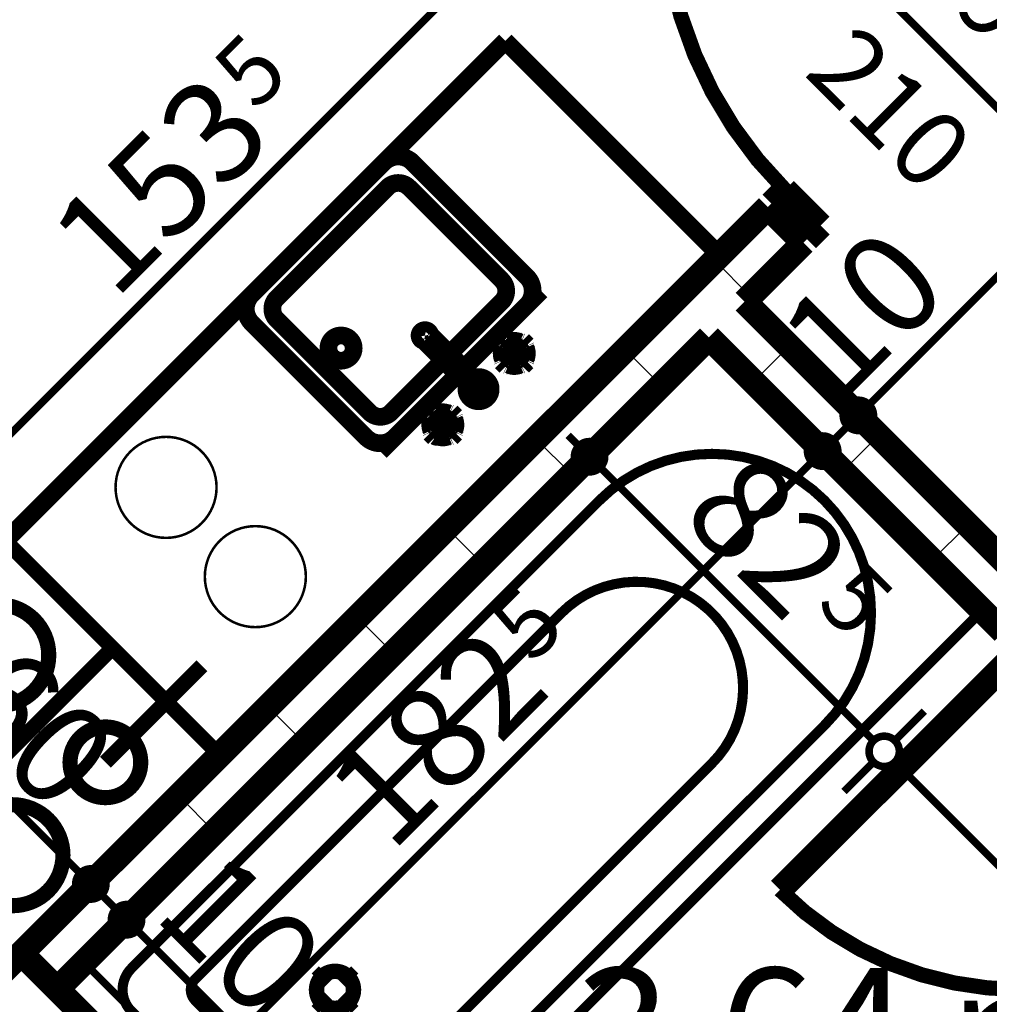
# Model space of a CAD drawing. Extents: x 77007 to 96231, y 86393 to 98034.
# Drawn here: x 80810 to 81002, y 90767 to 90962 of the extents above; entities that cross this region are included whole.
import ezdxf
from ezdxf.enums import TextEntityAlignment as Align

# ---------------------------------------------------------------- set-up
doc = ezdxf.new("R2010")
doc.units = 0
doc.header["$MEASUREMENT"] = 0
doc.linetypes.add('broken', pattern=[24.6944, 14.1111, -10.5833])
doc.linetypes.add('DOT___DASHED', pattern=[10.054166436195374, 5.291666507720947, -2.645833253860473, 0, -2.116666674613953])
for name, color, linetype in [('0help', 7, 'Continuous'), ('bani', 7, 'Continuous'), ('Fills', 7, 'Continuous'), ('koloni', 7, 'Continuous'), ('komini', 7, 'Continuous'), ('KOTI-ext', 7, 'Continuous'), ('wall-ext', 7, 'Continuous')]:
    doc.layers.add(name, color=color, linetype=linetype)
doc.styles.add('GENERATED_STYLE_1', font='TIMES.TTF')
doc.dimstyles.new('Dimstyle_8AA74', dxfattribs={"dimtxt": 20, "dimasz": 11.4, "dimexe": 0.18, "dimexo": 0, "dimgap": 0.09, "dimtad": 1, "dimdec": 0, "dimzin": 0, "dimdsep": 46, "dimtxsty": 'GENERATED_STYLE_1', "dimblk": 'ARROWHEAD_1', "dimblk1": 'ARROWHEAD_1', "dimblk2": 'ARROWHEAD_1', "dimcen": 0.09, "dimclrd": 11, "dimclre": 11, "dimclrt": 11, "dimazin": 0, "dimtfac": 1, "dimtdec": 4, "dimtmove": 0, "dimatfit": 0, "dimfxl": 0, "dimtolj": 1, "dimtzin": 0, "dimarcsym": 0})
pattern_1 = [(45, (0, 0), (-17.67766952966369, 17.67766952966369), []), (135, (0, 0), (17.67766952966369, 17.67766952966369), [])]

# ---------------------------------------------------------------- blocks, each defined once
blk = doc.blocks.new('HATCH_564', base_point=(80817.6994516633, 90770.16308376279))
at = {"layer": 'Fills', "color": 133, "style": 'GENERATED_STYLE_1', "oblique": -2.504478167265416e-06}
blk.add_text('3,64 m', height=25, dxfattribs=at).set_placement((81025.76637968581, 90749.33440019337), align=Align.RIGHT)
blk.add_text('2', height=16.6675, dxfattribs=at).set_placement((81027.17951584652, 90757.66690019336))
blk = doc.blocks.new('SLAB_107', base_point=(80786.23319990053, 90795.26537449485))
at = {"layer": 'komini', "color": 3, "linetype": 'Continuous', "const_width": 3.00000011920929}
blk.add_lwpolyline([(80786.23319990053, 90795.26537449485), (80828.65960677175, 90837.69178136611), (80849.87281020737, 90816.47857793051), (80807.44640333614, 90774.05217105927)], close=True, dxfattribs=at)
for points in [[(80827.25182126075, 90822.07079241953, 0.9999999999999999), (80827.25182126075, 90808.07079241953, 0.9999999999999999)], [(80808.8541888471, 90806.6731600059, 0.9999999999999999), (80808.8541888471, 90786.67316000591, 0.9999999999999999)]]:
    blk.add_lwpolyline(points, format="xyb", close=True, dxfattribs=at)
blk = doc.blocks.new('SLAB_108', base_point=(80828.65960677176, 90837.69178136617))
at = {"layer": 'komini', "color": 3, "linetype": 'Continuous', "const_width": 3.00000011920929}
blk.add_lwpolyline([(80828.65960677176, 90837.69178136617), (80786.23319990054, 90795.2653744949), (80765.01999646494, 90816.4785779305), (80807.44640333613, 90858.90498480176)], close=True, dxfattribs=at)
for points in [[(80806.0386178252, 90826.28399585513, 0.9999999999999999), (80806.0386178252, 90846.28399585512, 0.9999999999999999)], [(80787.64098541153, 90810.88636344149, 0.9999999999999999), (80787.64098541153, 90824.8863634415, 0.9999999999999999)]]:
    blk.add_lwpolyline(points, format="xyb", close=True, dxfattribs=at)
blk = doc.blocks.new('D1_Metal_513')
at = {"color": 0, "linetype": 'Continuous', "const_width": 3.00000011920929}
blk.add_lwpolyline([(41.20000000000001, 82.4, 0.414213562373095), (-41.2, 1.009075635549639e-14)], format="xyb", dxfattribs=at)
at = {"color": 0, "linetype": 'Continuous', "const_width": 5}
for points in [[(41.2, 0), (41.2, 82.4)], [(-41.2, 0), (-45, 0)], [(-45, 0), (-45, -10)], [(-41.2, -10), (-41.2, 0)], [(45, 0), (41.2, 0)], [(41.2, 0), (41.2, -10)], [(45, -10), (45, 0)], [(-45, -10), (-41.2, -10)], [(41.2, -10), (45, -10)]]:
    blk.add_lwpolyline(points, dxfattribs=at)
blk = doc.blocks.new('Window-Door_Marker_-_70_19004')
at = {"color": 11, "linetype": 'Continuous', "const_width": 1.5}
blk.add_lwpolyline([(-20, 40, 1), (20, 40, 1)], format="xyb", close=True, dxfattribs=at)
blk.add_lwpolyline([(0, 20), (0, -30)], dxfattribs=at)
at = {"color": 11, "style": 'GENERATED_STYLE_1'}
for tag, p, rotation in [('AC_WIDO_A_SIZE', (-7.500000000000004, -12.5), 90), ('AC_WIDO_B_SIZE', (22.5, -23.75), 90), ('AC_MarkerText_1', (5.625, 47.5), 180)]:
    blk.add_attdef(tag, p, '', height=15, rotation=rotation, dxfattribs=at)
blk = doc.blocks.new('WALL_1250', base_point=(81077.56119374935, 91044.16696147258))
at = {"layer": 'wall-ext'}
h = blk.add_hatch(dxfattribs=at)
h.set_pattern_fill('CONCRETE BLOCK', scale=25, angle=45, style=0, pattern_type=0)
h.set_pattern_definition(pattern_1)
h.paths.add_polyline_path([(80965.48476893124, 90917.94840103075), (80958.41370111938, 90925.01946884261), (80810.62838385142, 90777.23415157467), (80817.6994516633, 90770.1630837628)], flags=0)
at = {"layer": 'wall-ext', "color": 7, "linetype": 'Continuous', "const_width": 5}
for points in [[(80958.41370111938, 90925.01946884261), (80807.44640333603, 90774.05217105927)], [(80958.41370111938, 90925.01946884261), (80965.48476893124, 90917.94840103075)], [(80953.81963477479, 90906.28326687429), (80965.48476893124, 90917.94840103075)], [(80817.6994516633, 90770.1630837628), (80946.74856696292, 90899.21219906243)]]:
    blk.add_lwpolyline(points, dxfattribs=at)
at = {"layer": 'wall-ext', "color": 133, "rotation": 45}
blk.add_blockref('D1_Metal_513', (80990.94061305396, 90957.54638077719), dxfattribs=at)
at = {"layer": 'wall-ext', "color": 133, "rotation": 225}
blk.add_blockref('Window-Door_Marker_-_70_19004', (80998.01168086582, 90950.47531296533), dxfattribs=at).add_auto_attribs({'AC_MarkerText_1': '2', 'AC_WIDO_A_SIZE': '90', 'AC_WIDO_B_SIZE': '210'})
blk = doc.blocks.new('D1_Metal_620')
at = {"color": 0, "linetype": 'Continuous', "const_width": 3.00000011920929}
blk.add_lwpolyline([(33.70000000000001, 67.4, 0.414213562373095), (-33.7, 8.253846824762823e-15)], format="xyb", dxfattribs=at)
at = {"color": 0, "linetype": 'Continuous', "const_width": 5}
for points in [[(33.7, 0), (33.7, 67.4)], [(-33.7, 0), (-37.5, 0)], [(-37.5, 0), (-37.5, -10)], [(-33.7, -10), (-33.7, 0)], [(37.5, 0), (33.7, 0)], [(33.7, 0), (33.7, -10)], [(37.5, -10), (37.5, 0)], [(-37.5, -10), (-33.7, -10)], [(33.7, -10), (37.5, -10)]]:
    blk.add_lwpolyline(points, dxfattribs=at)
blk = doc.blocks.new('Window-Door_Marker_-_70_19164')
at = {"color": 11, "linetype": 'Continuous', "const_width": 1.5}
blk.add_lwpolyline([(-3.673819061467132e-15, -30), (2.449212707644755e-15, 20)], dxfattribs=at)
blk.add_lwpolyline([(-20.00000000000001, -50, 1), (20, -50, 1)], format="xyb", close=True, dxfattribs=at)
at = {"color": 11, "style": 'GENERATED_STYLE_1'}
for tag, p, rotation in [('AC_WIDO_B_SIZE', (-22.49999999999999, 13.75), -90.00000000000001), ('AC_WIDO_A_SIZE', (7.500000000000001, 2.499999999999998), -90.00000000000001), ('AC_MarkerText_1', (5.624999999999995, -42.50000000000001), 180)]:
    blk.add_attdef(tag, p, '', height=15, rotation=rotation, dxfattribs=at)
blk = doc.blocks.new('WALL_1482', base_point=(81109.02957324518, 90736.93119278018))
at = {"layer": 'wall-ext'}
h = blk.add_hatch(dxfattribs=at)
h.set_pattern_fill('CONCRETE BLOCK', scale=25, angle=45, style=0, pattern_type=0)
h.set_pattern_definition(pattern_1)
h.paths.add_polyline_path([(80953.81963477479, 90906.28326687429), (80946.74856696292, 90899.21219906243), (81005.08487641116, 90840.8758896142), (81012.15594422302, 90847.94695742606)], flags=0)
h = blk.add_hatch(dxfattribs=at)
h.set_pattern_fill('CONCRETE BLOCK', scale=25, angle=45, style=0, pattern_type=0)
h.set_pattern_definition(pattern_1)
h.paths.add_polyline_path([(81066.60316637438, 90793.4997352747), (81059.53209856251, 90786.42866746284), (81103.37271899568, 90742.58804702967), (81110.44378680755, 90749.65911484153)], flags=0)
at = {"layer": 'wall-ext', "color": 7, "linetype": 'Continuous', "const_width": 5}
for points in [[(81012.15594422302, 90847.94695742606), (80953.81963477479, 90906.28326687429)], [(80946.74856696292, 90899.21219906243), (81005.08487641116, 90840.8758896142)], [(81005.08487641116, 90840.8758896142), (81012.15594422302, 90847.94695742606)], [(81059.53209856251, 90786.42866746284), (81066.60316637438, 90793.4997352747)], [(81110.44378680755, 90749.65911484153), (81066.60316637438, 90793.4997352747)], [(81059.53209856251, 90786.42866746284), (81103.37271899568, 90742.58804702967)]]:
    blk.add_lwpolyline(points, dxfattribs=at)
at = {"layer": 'wall-ext', "color": 133, "rotation": 135}
blk.add_blockref('Window-Door_Marker_-_70_19164', (81032.30848748684, 90813.65227853852), dxfattribs=at).add_auto_attribs({'AC_MarkerText_1': '5', 'AC_WIDO_A_SIZE': '75', 'AC_WIDO_B_SIZE': '210'})
blk.add_blockref('D1_Metal_620', (81032.30848748684, 90813.65227853852), dxfattribs=at)
blk = doc.blocks.new('COLUMN_636', base_point=(80830.0738203341, 90740.11104556233))
at = {"layer": 'koloni'}
h = blk.add_hatch(dxfattribs=at)
h.set_pattern_fill('COMMON BRICK', color=1, scale=12.99999952316284, angle=45, style=0, pattern_type=0)
h.set_pattern_definition([(45, (0, 0), (-9.192387818250328, 9.19238781825033), [])])
h.paths.add_polyline_path([(80810.62838385148, 90777.23415157462), (80792.9507143218, 90759.55648204495), (80849.51925681673, 90702.98793955005), (80867.19692634638, 90720.6656090797)], flags=0)
at = {"layer": 'koloni', "color": 30, "linetype": 'Continuous', "const_width": 5}
blk.add_lwpolyline([(80810.62838385148, 90777.23415157462), (80792.9507143218, 90759.55648204495), (80849.51925681673, 90702.98793955005), (80867.19692634638, 90720.6656090797)], close=True, dxfattribs=at)
blk = doc.blocks.new('Bath_Symb_1853')
at = {"layer": 'bani', "color": 0, "linetype": 'Continuous', "const_width": 2.000000029802322}
for points in [[(180, 74.99999999999999), (2.29613691342e-15, 74.99999999999999)], [(2.29613691342e-15, 74.99999999999999), (-6.88841074025e-15, 0)], [(180, 74.99999999999999), (180, -2.22044604925e-14)], [(12.0006252182, 68.9996873909), (143.038790437, 68.9996873909)], [(6.0003126091, 62.99937478179999), (6.0003126091, 12.0006252182)], [(121.974655726, 58.56413471109999), (19.4363215935, 58.56413471109999)], [(16.4361652889, 55.56397840649999), (16.4361652889, 19.4360215935)], [(37.5003, 39.3412843685), (37.5003, 43.04463699819999)], [(35.6590156315, 37.49999999999999), (31.9556630018, 37.49999999999999)], [(39.3415843685, 37.49999999999999), (43.0449369982, 37.49999999999999)], [(37.5003, 35.65871563149999), (37.5003, 31.9553630018)], [(121.974655726, 16.4358652889), (19.4363215935, 16.4358652889)], [(12.0006252182, 6.0003126091), (143.038790437, 6.0003126091)], [(180, -2.22044604925e-14), (-6.88841074025e-15, 0)]]:
    blk.add_lwpolyline(points, dxfattribs=at)
for points in [[(12.0006252182, 68.9996873909, 0.414213562373095), (6.0003126091, 62.99937478179999)], [(143.038790437, 6.0003126091, 0.9999999999999999), (143.038790437, 68.9996873909)], [(19.4363215935, 58.56413471109999, 0.414213562373095), (16.4361652889, 55.56397840649999)], [(121.974655726, 16.4358652889, 0.9999999999999999), (121.974655726, 58.56413471109999)], [(16.4361652889, 19.4360215935, 0.414213562373095), (19.4363215935, 16.4358652889)], [(6.0003126091, 12.0006252182, 0.414213562373095), (12.0006252182, 6.000312609099999)]]:
    blk.add_lwpolyline(points, format="xyb", dxfattribs=at)
for points in [[(33.3105481102, 37.49999999999999, 1), (41.6900518898, 37.49999999999999, 1)], [(34.36691972380999, 37.49999999999999, 1), (40.63368027619, 37.49999999999999, 1)]]:
    blk.add_lwpolyline(points, format="xyb", close=True, dxfattribs=at)
blk = doc.blocks.new('Cab_Base-MultiDrawer_1868')
at = {"layer": '0help', "color": 0, "linetype": 'ByBlock', "const_width": 3.499999940395355}
for points in [[(0, 60.00000000000227), (69.99999999994543, 60.00000000000227)], [(0, 0), (0, 60.00000000000227)], [(0, 0), (69.99999999994543, 0)]]:
    blk.add_lwpolyline(points, dxfattribs=at)
blk = doc.blocks.new('Cab_Belfast_Sink_1D_2106')
at = {"layer": '0help', "color": 0, "linetype": 'ByBlock', "const_width": 3.499999940395355}
for points in [[(45, 60), (0, 60)], [(11.6449496417, 47.34923155196), (11.658529629, 47.35162607013)], [(11.6650768448, 47.48550503583), (11.65, 47.40000000000001)], [(11.65, 47.40000000000001), (11.6650768448, 47.31449496417)], [(11.7084888892, 47.56069690242), (11.6650768448, 47.48550503583)], [(11.6650768448, 47.31449496417), (11.7084888892, 47.23930309758)], [(11.775, 47.61650635095), (11.7084888892, 47.56069690242)], [(11.7084888892, 47.23930309758), (11.775, 47.18349364905)], [(11.8565879556, 47.64620193824999), (11.775, 47.61650635095)], [(11.775, 47.18349364905), (11.8565879556, 47.15379806175)], [(13.14341204442, 47.64620193824999), (11.8565879556, 47.64620193824999)], [(11.8565879556, 47.15379806175), (13.14341204442, 47.15379806175)], [(13.12, 48), (11.88, 48)], [(11.9024072106, 47.64620193824999), (11.88, 48)], [(12.0261109888, 45.692984388007), (11.9335927894, 47.15379806175)], [(12.97388901124, 45.692984388007), (13.06640721058, 47.15379806175)], [(13.09759278942, 47.64620193824999), (13.12, 48)], [(13.14341204442, 47.64620193824999), (13.225, 47.61650635095)], [(13.225, 47.18349364905), (13.14341204442, 47.15379806175)], [(13.225, 47.61650635095), (13.29151111078, 47.56069690242)], [(13.29151111078, 47.23930309758), (13.225, 47.18349364905)], [(13.29151111078, 47.56069690242), (13.3349231552, 47.48550503583)], [(13.3349231552, 47.31449496417), (13.29151111078, 47.23930309758)], [(13.3349231552, 47.48550503583), (13.35, 47.40000000000001)], [(13.35, 47.40000000000001), (13.3349231552, 47.31449496417)], [(13.341470371, 47.35162607013), (13.35505035831, 47.34923155196)], [(31.658529629, 47.35162607013), (31.64494964169, 47.34923155196)], [(31.6650768448, 47.48550503583), (31.65, 47.40000000000001)], [(31.65, 47.40000000000001), (31.6650768448, 47.31449496417)], [(31.70848888922, 47.56069690242), (31.6650768448, 47.48550503583)], [(31.6650768448, 47.31449496417), (31.70848888922, 47.23930309758)], [(31.775, 47.61650635095), (31.70848888922, 47.56069690242)], [(31.70848888922, 47.23930309758), (31.775, 47.18349364905)], [(31.85658795558, 47.64620193824999), (31.775, 47.61650635095)], [(31.775, 47.18349364905), (31.85658795558, 47.15379806175)], [(31.85658795558, 47.64620193824999), (33.1434120444, 47.64620193824999)], [(33.1434120444, 47.15379806175), (31.85658795558, 47.15379806175)], [(31.88, 48), (33.12, 48)], [(31.90240721058, 47.64620193824999), (31.88, 48)], [(32.02611098876, 45.692984388007), (31.93359278942, 47.15379806175)], [(32.97388901119999, 45.692984388007), (33.0664072106, 47.15379806175)], [(33.0975927894, 47.64620193824999), (33.12, 48)], [(33.1434120444, 47.64620193824999), (33.225, 47.61650635095)], [(33.225, 47.18349364905), (33.1434120444, 47.15379806175)], [(33.225, 47.61650635095), (33.29151111079999, 47.56069690242)], [(33.29151111079999, 47.23930309758), (33.225, 47.18349364905)], [(33.29151111079999, 47.56069690242), (33.3349231552, 47.48550503583)], [(33.3349231552, 47.31449496417), (33.29151111079999, 47.23930309758)], [(33.3349231552, 47.48550503583), (33.35, 47.40000000000001)], [(33.35, 47.40000000000001), (33.3349231552, 47.31449496417)], [(33.3550503583, 47.34923155196), (33.341470371, 47.35162607013)], [(9.5, 44.38), (9.5, 45.62)], [(9.853798061700001, 45.597592789423), (9.5, 45.62)], [(9.853798061700001, 44.356587955583), (9.853798061700001, 45.643412044417)], [(10.3462019383, 45.643412044417), (10.3462019383, 44.356587955583)], [(11.8050078562, 45.474016169107), (10.3462019383, 45.566407210577)], [(11.6629134099, 45.147600951017), (11.7638784068, 45.425)], [(11.6629134099, 44.852399048983), (11.6629134099, 45.147600951017)], [(11.7638784068, 45.425), (11.9536305318, 45.651137776651)], [(11.9536305318, 45.651137776651), (12.2092828782, 45.798738727668)], [(12.2092828782, 45.798738727668), (12.5, 45.85)], [(12.5, 45.85), (12.79071712183, 45.798738727668)], [(12.79071712183, 45.798738727668), (13.04636946823, 45.651137776651)], [(13.04636946823, 45.651137776651), (13.23612159322, 45.425)], [(13.1949921438, 45.474016169107), (14.65379806175, 45.566407210577)], [(13.23612159322, 45.425), (13.33708659006, 45.147600951017)], [(13.33708659006, 45.147600951017), (13.33708659006, 44.852399048983)], [(14.68349364905, 45.725), (14.65379806175, 45.643412044417)], [(14.65379806175, 44.356587955583), (14.65379806175, 45.643412044417)], [(14.73930309758, 45.79151111078), (14.68349364905, 45.725)], [(14.81449496417, 45.834923155196), (14.73930309758, 45.79151111078)], [(14.9, 45.85), (14.81449496417, 45.834923155196)], [(14.98550503583, 45.834923155196), (14.9, 45.85)], [(15.06069690242, 45.79151111078), (14.98550503583, 45.834923155196)], [(15.11650635095, 45.725), (15.06069690242, 45.79151111078)], [(15.14620193825, 45.643412044417), (15.11650635095, 45.725)], [(15.14620193825, 45.643412044417), (15.14620193825, 44.356587955583)], [(15.14620193825, 45.597592789423), (15.5, 45.62)], [(15.5, 45.62), (15.5, 44.38)], [(21.720577136594, 45.45), (21.613673022289, 45.1562833599)], [(21.613673022289, 45.1562833599), (21.613673022289, 30.5983726372)], [(21.921491151282, 45.689439998807), (21.720577136594, 45.45)], [(22.192181871007, 45.845723358707), (21.921491151282, 45.689439998807)], [(22.5, 45.9), (22.192181871007, 45.845723358707)], [(22.807818128993, 45.845723358707), (22.5, 45.9)], [(23.078508848718, 45.689439998807), (22.807818128993, 45.845723358707)], [(23.279422863406, 45.45), (23.078508848718, 45.689439998807)], [(23.386326977711, 45.1562833599), (23.279422863406, 45.45)], [(23.386326977711, 30.5983726372), (23.386326977711, 45.1562833599)], [(29.5, 45.62), (29.5, 44.38)], [(29.85379806175, 45.597592789423), (29.5, 45.62)], [(29.85379806175, 45.643412044417), (29.88349364905, 45.725)], [(29.85379806175, 45.643412044417), (29.85379806175, 44.356587955583)], [(29.88349364905, 45.725), (29.93930309758, 45.79151111078)], [(29.93930309758, 45.79151111078), (30.01449496417, 45.834923155196)], [(30.01449496417, 45.834923155196), (30.1, 45.85)], [(30.1, 45.85), (30.18550503583, 45.834923155196)], [(30.18550503583, 45.834923155196), (30.26069690242, 45.79151111078)], [(30.26069690242, 45.79151111078), (30.31650635095, 45.725)], [(30.31650635095, 45.725), (30.34620193825, 45.643412044417)], [(30.34620193825, 44.356587955583), (30.34620193825, 45.643412044417)], [(31.8050078562, 45.474016169107), (30.34620193825, 45.566407210577)], [(31.76387840678, 45.425), (31.66291340994, 45.147600951017)], [(31.66291340994, 45.147600951017), (31.66291340994, 44.852399048983)], [(31.95363053177, 45.651137776651), (31.76387840678, 45.425)], [(32.20928287817, 45.798738727668), (31.95363053177, 45.651137776651)], [(32.5, 45.85), (32.20928287817, 45.798738727668)], [(32.7907171218, 45.798738727668), (32.5, 45.85)], [(33.0463694682, 45.651137776651), (32.7907171218, 45.798738727668)], [(33.2361215932, 45.425), (33.0463694682, 45.651137776651)], [(33.1949921438, 45.474016169107), (34.6537980617, 45.566407210577)], [(33.3370865901, 45.147600951017), (33.2361215932, 45.425)], [(33.3370865901, 44.852399048983), (33.3370865901, 45.147600951017)], [(34.6834936491, 45.725), (34.6537980617, 45.643412044417)], [(34.6537980617, 45.643412044417), (34.6537980617, 44.356587955583)], [(34.7393030976, 45.79151111078), (34.6834936491, 45.725)], [(34.8144949642, 45.834923155196), (34.7393030976, 45.79151111078)], [(34.9, 45.85), (34.8144949642, 45.834923155196)], [(34.9855050358, 45.834923155196), (34.9, 45.85)], [(35.0606969024, 45.79151111078), (34.9855050358, 45.834923155196)], [(35.1165063509, 45.725), (35.0606969024, 45.79151111078)], [(35.1462019383, 45.643412044417), (35.1165063509, 45.725)], [(35.1462019383, 44.356587955583), (35.1462019383, 45.643412044417)], [(35.1462019383, 45.597592789423), (35.5, 45.62)], [(35.5, 44.38), (35.5, 45.62)], [(9.853798061700001, 44.402407210577), (9.5, 44.38)], [(9.853798061700001, 44.356587955583), (9.8834936491, 44.27500000000001)], [(9.8834936491, 44.27500000000001), (9.9393030976, 44.20848888922)], [(9.9393030976, 44.20848888922), (10.0144949642, 44.165076844804)], [(10.0144949642, 44.165076844804), (10.1, 44.15)], [(10.1, 44.15), (10.1855050358, 44.165076844804)], [(10.1855050358, 44.165076844804), (10.2606969024, 44.20848888922)], [(10.2606969024, 44.20848888922), (10.3165063509, 44.27500000000001)], [(10.3165063509, 44.27500000000001), (10.3462019383, 44.356587955583)], [(11.8050078562, 44.525983830893), (10.3462019383, 44.433592789423)], [(11.7638784068, 44.575), (11.6629134099, 44.852399048983)], [(11.9536305318, 44.348862223349), (11.7638784068, 44.575)], [(12.0261109888, 44.307015611993), (11.9335927894, 42.84620193825)], [(12.2092828782, 44.201261272332), (11.9536305318, 44.348862223349)], [(12.5, 44.15), (12.2092828782, 44.201261272332)], [(12.79071712183, 44.201261272332), (12.5, 44.15)], [(13.04636946823, 44.348862223349), (12.79071712183, 44.201261272332)], [(12.97388901124, 44.307015611993), (13.06640721058, 42.84620193825)], [(13.23612159322, 44.575), (13.04636946823, 44.348862223349)], [(13.1949921438, 44.525983830893), (14.65379806175, 44.433592789423)], [(13.33708659006, 44.852399048983), (13.23612159322, 44.575)], [(14.68349364905, 44.27500000000001), (14.65379806175, 44.356587955583)], [(14.73930309758, 44.20848888922), (14.68349364905, 44.27500000000001)], [(14.81449496417, 44.165076844804), (14.73930309758, 44.20848888922)], [(14.9, 44.15), (14.81449496417, 44.165076844804)], [(14.98550503583, 44.165076844804), (14.9, 44.15)], [(15.06069690242, 44.20848888922), (14.98550503583, 44.165076844804)], [(15.11650635095, 44.27500000000001), (15.06069690242, 44.20848888922)], [(15.14620193825, 44.356587955583), (15.11650635095, 44.27500000000001)], [(15.14620193825, 44.402407210577), (15.5, 44.38)], [(29.85379806175, 44.402407210577), (29.5, 44.38)], [(29.85379806175, 44.356587955583), (29.88349364905, 44.27500000000001)], [(29.88349364905, 44.27500000000001), (29.93930309758, 44.20848888922)], [(29.93930309758, 44.20848888922), (30.01449496417, 44.165076844804)], [(30.01449496417, 44.165076844804), (30.1, 44.15)], [(30.1, 44.15), (30.18550503583, 44.165076844804)], [(30.18550503583, 44.165076844804), (30.26069690242, 44.20848888922)], [(30.26069690242, 44.20848888922), (30.31650635095, 44.27500000000001)], [(30.31650635095, 44.27500000000001), (30.34620193825, 44.356587955583)], [(31.8050078562, 44.525983830893), (30.34620193825, 44.433592789423)], [(31.66291340994, 44.852399048983), (31.76387840678, 44.575)], [(31.76387840678, 44.575), (31.95363053177, 44.348862223349)], [(32.02611098876, 44.307015611993), (31.93359278942, 42.84620193825)], [(31.95363053177, 44.348862223349), (32.20928287817, 44.201261272332)], [(32.20928287817, 44.201261272332), (32.5, 44.15)], [(32.5, 44.15), (32.7907171218, 44.201261272332)], [(32.7907171218, 44.201261272332), (33.0463694682, 44.348862223349)], [(32.97388901119999, 44.307015611993), (33.0664072106, 42.84620193825)], [(33.0463694682, 44.348862223349), (33.2361215932, 44.575)], [(33.1949921438, 44.525983830893), (34.6537980617, 44.433592789423)], [(33.2361215932, 44.575), (33.3370865901, 44.852399048983)], [(34.6834936491, 44.27500000000001), (34.6537980617, 44.356587955583)], [(34.7393030976, 44.20848888922), (34.6834936491, 44.27500000000001)], [(34.8144949642, 44.165076844804), (34.7393030976, 44.20848888922)], [(34.9, 44.15), (34.8144949642, 44.165076844804)], [(34.9855050358, 44.165076844804), (34.9, 44.15)], [(35.0606969024, 44.20848888922), (34.9855050358, 44.165076844804)], [(35.1165063509, 44.27500000000001), (35.0606969024, 44.20848888922)], [(35.1462019383, 44.356587955583), (35.1165063509, 44.27500000000001)], [(35.1462019383, 44.402407210577), (35.5, 44.38)], [(11.658529629, 42.64837392987), (11.6449496417, 42.65076844804)], [(11.65, 42.6), (11.6650768448, 42.68550503583)], [(11.6650768448, 42.51449496417), (11.65, 42.6)], [(11.6650768448, 42.68550503583), (11.7084888892, 42.76069690242)], [(11.7084888892, 42.43930309758), (11.6650768448, 42.51449496417)], [(11.7084888892, 42.76069690242), (11.775, 42.81650635095)], [(11.775, 42.38349364905), (11.7084888892, 42.43930309758)], [(11.775, 42.81650635095), (11.8565879556, 42.84620193825)], [(11.8565879556, 42.35379806175001), (11.775, 42.38349364905)], [(13.14341204442, 42.84620193825), (11.8565879556, 42.84620193825)], [(11.8565879556, 42.35379806175001), (13.14341204442, 42.35379806175001)], [(11.9024072106, 42.35379806175001), (11.88, 42)], [(11.88, 42), (13.12, 42)], [(13.09759278942, 42.35379806175001), (13.12, 42)], [(13.225, 42.81650635095), (13.14341204442, 42.84620193825)], [(13.14341204442, 42.35379806175001), (13.225, 42.38349364905)], [(13.29151111078, 42.76069690242), (13.225, 42.81650635095)], [(13.225, 42.38349364905), (13.29151111078, 42.43930309758)], [(13.3349231552, 42.68550503583), (13.29151111078, 42.76069690242)], [(13.29151111078, 42.43930309758), (13.3349231552, 42.51449496417)], [(13.35, 42.6), (13.3349231552, 42.68550503583)], [(13.3349231552, 42.51449496417), (13.35, 42.6)], [(13.35505035831, 42.65076844804), (13.341470371, 42.64837392987)], [(31.64494964169, 42.65076844804), (31.658529629, 42.64837392987)], [(31.65, 42.6), (31.6650768448, 42.68550503583)], [(31.6650768448, 42.51449496417), (31.65, 42.6)], [(31.6650768448, 42.68550503583), (31.70848888922, 42.76069690242)], [(31.70848888922, 42.43930309758), (31.6650768448, 42.51449496417)], [(31.70848888922, 42.76069690242), (31.775, 42.81650635095)], [(31.775, 42.38349364905), (31.70848888922, 42.43930309758)], [(31.775, 42.81650635095), (31.85658795558, 42.84620193825)], [(31.85658795558, 42.35379806175001), (31.775, 42.38349364905)], [(31.85658795558, 42.84620193825), (33.1434120444, 42.84620193825)], [(33.1434120444, 42.35379806175001), (31.85658795558, 42.35379806175001)], [(31.90240721058, 42.35379806175001), (31.88, 42)], [(33.12, 42), (31.88, 42)], [(33.0975927894, 42.35379806175001), (33.12, 42)], [(33.225, 42.81650635095), (33.1434120444, 42.84620193825)], [(33.1434120444, 42.35379806175001), (33.225, 42.38349364905)], [(33.29151111079999, 42.76069690242), (33.225, 42.81650635095)], [(33.225, 42.38349364905), (33.29151111079999, 42.43930309758)], [(33.3349231552, 42.68550503583), (33.29151111079999, 42.76069690242)], [(33.29151111079999, 42.43930309758), (33.3349231552, 42.51449496417)], [(33.35, 42.6), (33.3349231552, 42.68550503583)], [(33.3349231552, 42.51449496417), (33.35, 42.6)], [(33.341470371, 42.64837392987), (33.3550503583, 42.65076844804)], [(0, 40), (45, 40)], [(41, 40), (4.000000000000001, 40)], [(0, 36), (0, 4.000000000000001)], [(38, 36), (7.000000000000001, 36)], [(45, 4.000000000000001), (45, 36)], [(4.000000000000001, 33), (4.000000000000001, 7.000000000000001)], [(41, 7.000000000000001), (41, 33)], [(7.000000000000001, 4.000000000000001), (38, 4.000000000000001)], [(0, 0), (45, 0)], [(4.000000000000001, 0), (41, 0)]]:
    blk.add_lwpolyline(points, dxfattribs=at)
for points in [[(11.6581143183, 47.35398141431001, 0.224231598001655), (10.14730869741264, 45.84548426046746)], [(14.85398141431, 45.841885681728, 0.2246331383521777), (13.34188568172977, 47.35398141430937)], [(23.386326977711, 42.76965821261, 5.224191414490632), (21.613673022289, 42.76965821261)], [(31.65811431827, 47.35398141431001, 0.224633138352178), (30.14601858568936, 45.84188568172823)], [(34.8539814143, 45.841885681728, 0.2246331383547913), (33.3418856817, 47.35398141431001)], [(10.3462019383, 45.643412044417, 0.8391049047801967), (9.853798061700001, 45.643412044417)], [(10.1460185857, 44.158114318272, 0.224633138354792), (11.6581143183, 42.64601858568999)], [(13.34188568173, 42.64601858569, 0.2246331383521785), (14.85398141431063, 44.15811431827177)], [(30.14601858569, 44.158114318272, 0.2246331383521788), (31.65811431827023, 42.64601858569063)], [(33.3418856817, 42.64601858569, 0.2246331383547921), (34.85398141429999, 44.15811431827201)], [(4.000000000000002, 40, 0.414213562373095), (-1.387778780781446e-15, 36)], [(45, 36, 0.414213562373095), (41, 39.99999999999999)], [(7.000000000000002, 36, 0.414213562373095), (3.999999999999994, 32.99999999999999)], [(41, 33, 0.414213562373095), (38.00000000000001, 36)], [(21.613673022289, 30.5983726372, 1.893626933783163), (23.38632697771101, 30.5983726372)], [(4.000000000000001, 7.000000000000001, 0.414213562373095), (7.000000000000001, 4.000000000000001)], [(38, 4.000000000000001, 0.414213562373095), (41, 7.000000000000004)], [(0, 4.000000000000002, 0.414213562373095), (4, 0)], [(41, 0, 0.414213562373095), (45, 3.999999999999998)]]:
    blk.add_lwpolyline(points, format="xyb", dxfattribs=at)
blk.add_lwpolyline([(6.5, 20, 1), (11.5, 20, 1)], format="xyb", close=True, dxfattribs=at)
at = {"layer": '0help', "color": 0, "linetype": 'ByBlock'}
for p in [(7.000000000000001, 4.000000000000001), (4.000000000000001, 0)]:
    blk.add_point(p, dxfattribs=at)
blk = doc.blocks.new('Cab_Base-MultiDrawer_2250')
at = {"layer": '0help', "color": 0, "linetype": 'ByBlock', "const_width": 3.499999940395355}
for points in [[(0, 60), (79.99999999999545, 60)], [(0, 0), (79.99999999999545, 0)]]:
    blk.add_lwpolyline(points, dxfattribs=at)
blk = doc.blocks.new('*D5291')
at = {"layer": 'KOTI-ext', "color": 11, "linetype": 'Continuous', "const_width": 1.5}
for points in [[(80784.06942490205, 90835.52800636768), (80789.90305584682, 90841.36163731245)], [(80773.99315327013, 90825.45173473576), (80779.8267842149, 90831.28536568055)], [(80784.06942490205, 90831.28536568055), (80822.25319108611, 90793.10159949648)], [(80826.49583177324, 90793.10159949648), (80832.32946271801, 90798.93523044126)], [(80816.41956014134, 90783.02532786457), (80822.25319108611, 90788.85895880935)]]:
    blk.add_lwpolyline(points, dxfattribs=at)
for points in [[(80778.94810455848, 90833.40668602411, 1), (80784.94810455847, 90833.40668602411, 1)], [(80821.37451142968, 90790.98027915291, 1), (80827.37451142968, 90790.98027915291, 1)]]:
    blk.add_lwpolyline(points, format="xyb", close=True, dxfattribs=at)
at = {"layer": 'KOTI-ext', "color": 11, "style": 'GENERATED_STYLE_1', "oblique": -2.504478167265416e-06}
blk.add_text('60', height=20, rotation=315, dxfattribs=at).set_placement((80795.38313303157, 90825.62851206919))
blk = doc.blocks.new('ARROWHEAD_1')
at = {"color": 0, "linetype": 'Continuous'}
blk.add_line((0, 0), (-1, 0), dxfattribs=at)
blk.add_circle((0, 0), 0.25, dxfattribs=at)
blk = doc.blocks.new('*D5292')
at = {"layer": 'KOTI-ext', "color": 11, "linetype": 'Continuous', "const_width": 1.5}
for points in [[(80826.49583177324, 90793.10159949648), (80832.32946271801, 90798.93523044126)], [(80816.41956014134, 90783.02532786457), (80822.25319108611, 90788.85895880935)]]:
    blk.add_lwpolyline(points, dxfattribs=at)
blk.add_lwpolyline([(80821.37451142968, 90790.98027915291, 1), (80827.37451142968, 90790.98027915291, 1)], format="xyb", close=True, dxfattribs=at)
blk = doc.blocks.new('*D5293')
at = {"layer": 'KOTI-ext', "color": 11, "linetype": 'Continuous', "const_width": 1.5}
for points in [[(80826.49583177324, 90793.10159949648), (80832.32946271801, 90798.93523044126)], [(80833.5668995851, 90786.03053168462), (80839.40053052988, 90791.8641626294)], [(80816.41956014134, 90783.02532786457), (80822.25319108611, 90788.85895880935)], [(80826.49583177324, 90788.85895880935), (80829.32425889798, 90786.03053168462)], [(80823.4906279532, 90775.9542600527), (80829.32425889798, 90781.78789099748)]]:
    blk.add_lwpolyline(points, dxfattribs=at)
for points in [[(80821.37451142968, 90790.98027915291, 1), (80827.37451142968, 90790.98027915291, 1)], [(80828.44557924154, 90783.90921134104, 1), (80834.44557924154, 90783.90921134104, 1)]]:
    blk.add_lwpolyline(points, format="xyb", close=True, dxfattribs=at)
blk = doc.blocks.new('*D5294')
at = {"layer": 'KOTI-ext', "color": 11, "linetype": 'Continuous', "const_width": 1.5}
for points in [[(80833.5668995851, 90786.03053168462), (80839.40053052988, 90791.8641626294)], [(80823.4906279532, 90775.9542600527), (80829.32425889798, 90781.78789099748)], [(80833.5668995851, 90781.78789099748), (80946.35043118431, 90669.00435939827)], [(80950.59307187145, 90669.00435939827), (80956.42670281623, 90674.83799034305)], [(80940.51680023954, 90658.92808776637), (80946.35043118431, 90664.76171871115)]]:
    blk.add_lwpolyline(points, dxfattribs=at)
blk.add_lwpolyline([(80828.44557924154, 90783.90921134104, 1), (80834.44557924154, 90783.90921134104, 1)], format="xyb", close=True, dxfattribs=at)
at = {"layer": 'KOTI-ext', "color": 11, "style": 'GENERATED_STYLE_1', "oblique": -2.504478167265416e-06}
for s, height, p in [('10', 20, (80836.3953263404, 90784.61631876037)), ('5', 13.334, (80911.27730841348, 90719.16148429406)), ('5', 13.334, (80945.02458901626, 90684.25097997529))]:
    blk.add_text(s, height=height, rotation=315, dxfattribs=at).set_placement(p)
for s, p in [('165', (80905.9748030497, 90715.03684205106)), ('7', (80939.13279853873, 90680.71562284605))]:
    blk.add_text(s, height=20, rotation=315, dxfattribs=at).set_placement(p, align=Align.RIGHT)
blk = doc.blocks.new('*D5889')
at = {"layer": 'KOTI-ext', "color": 11, "linetype": 'Continuous', "const_width": 1.5}
for points in [[(80967.14339182588, 90878.81737419961), (80961.3097608811, 90884.65100514439)], [(80842.33691721334, 90749.76825889993), (80967.14339182588, 90874.57473351249)], [(80977.21966345778, 90868.7411025677), (80971.38603251301, 90874.57473351249)], [(80838.0942765262, 90749.76825889993), (80832.26064558142, 90755.60188984472)], [(80848.17054815812, 90739.69198726803), (80842.33691721334, 90745.5256182128)]]:
    blk.add_lwpolyline(points, dxfattribs=at)
for points in [[(80966.26471216945, 90876.69605385605, 1), (80972.26471216945, 90876.69605385605, 1)], [(80837.21559686976, 90747.64693855637, 1), (80843.21559686976, 90747.64693855637, 1)]]:
    blk.add_lwpolyline(points, format="xyb", close=True, dxfattribs=at)
at = {"layer": 'KOTI-ext', "color": 11, "style": 'GENERATED_STYLE_1', "oblique": -2.504478167265416e-06}
blk.add_text('5', height=13.334, rotation=45, dxfattribs=at).set_placement((80911.81201935634, 90834.3273631679))
blk.add_text('182', height=20, rotation=45, dxfattribs=at).set_placement((80915.93666159935, 90829.02485780414), align=Align.RIGHT)
blk = doc.blocks.new('*D5890')
at = {"layer": 'KOTI-ext', "color": 11, "linetype": 'Continuous', "const_width": 1.5}
for points in [[(80974.21445963775, 90885.88844201148), (80968.38082869297, 90891.72207295625)], [(80967.14339182588, 90878.81737419961), (80961.3097608811, 90884.65100514439)], [(80971.38603251301, 90878.81737419961), (80974.21445963775, 90881.64580132435)], [(80984.29073126965, 90875.81217037958), (80978.45710032487, 90881.64580132435)], [(80977.21966345778, 90868.7411025677), (80971.38603251301, 90874.57473351249)]]:
    blk.add_lwpolyline(points, dxfattribs=at)
for points in [[(80973.33577998131, 90883.76712166792, 1), (80979.33577998131, 90883.76712166792, 1)], [(80966.26471216945, 90876.69605385605, 1), (80972.26471216945, 90876.69605385605, 1)]]:
    blk.add_lwpolyline(points, format="xyb", close=True, dxfattribs=at)
at = {"layer": 'KOTI-ext', "color": 11, "style": 'GENERATED_STYLE_1', "oblique": -2.504478167265416e-06}
blk.add_text('10', height=20, rotation=45, dxfattribs=at).set_placement((80973.50735272221, 90886.595548927))
blk = doc.blocks.new('*D5891')
at = {"layer": 'KOTI-ext', "color": 11, "linetype": 'Continuous', "const_width": 1.5}
for points in [[(81096.18825165933, 91007.86223403306), (81090.35462071454, 91013.69586497784)], [(80978.45710032487, 90885.88844201148), (81096.18825165933, 91003.61959334594)], [(81106.26452329123, 90997.78596240115), (81100.43089234646, 91003.61959334594)], [(80974.21445963775, 90885.88844201148), (80968.38082869297, 90891.72207295625)], [(80984.29073126965, 90875.81217037958), (80978.45710032487, 90881.64580132435)]]:
    blk.add_lwpolyline(points, dxfattribs=at)
for points in [[(81095.3095720029, 91005.7409136895, 1), (81101.3095720029, 91005.7409136895, 1)], [(80973.33577998131, 90883.76712166792, 1), (80979.33577998131, 90883.76712166792, 1)]]:
    blk.add_lwpolyline(points, format="xyb", close=True, dxfattribs=at)
at = {"layer": 'KOTI-ext', "color": 11, "style": 'GENERATED_STYLE_1', "oblique": -2.504478167265416e-06}
for s, height, p in [('5', 13.334, (81042.74291037055, 90965.25825418212)), ('10', 20, (80973.50735272221, 90886.595548927))]:
    blk.add_text(s, height=height, rotation=45, dxfattribs=at).set_placement(p)
blk.add_text('172', height=20, rotation=45, dxfattribs=at).set_placement((81046.86755261356, 90959.95574881835), align=Align.RIGHT)
blk = doc.blocks.new('*D6231')
at = {"layer": 'KOTI-ext', "color": 11, "linetype": 'Continuous', "const_width": 1.5}
blk.add_lwpolyline([(81086.27044334193, 90756.69032268331, 1), (81092.27044334191, 90756.69032268331, 1)], format="xyb", close=True, dxfattribs=at)
for points in [[(81087.14912299835, 90754.56900233976), (81018.91119088071, 90686.33107022232)], [(81091.39176368547, 90754.56900233975), (81097.22539463025, 90748.73537139494)]]:
    blk.add_lwpolyline(points, dxfattribs=at)
at = {"layer": 'KOTI-ext', "color": 11, "style": 'GENERATED_STYLE_1', "oblique": -2.504478167265416e-06}
for s, height, p in [('10', 20, (81062.97305357351, 90766.66560217908)), ('5', 13.334, (81053.13776666555, 90735.64164813196)), ('5', 13.334, (80993.2787455128, 90708.3095404589))]:
    blk.add_text(s, height=height, rotation=44.99999999990784, dxfattribs=at).set_placement(p)
blk.add_text('102', height=20, rotation=44.99999999990784, dxfattribs=at).set_placement((81057.26240890853, 90730.33914276818), align=Align.RIGHT)
blk = doc.blocks.new('*D6677')
at = {"layer": 'KOTI-ext', "color": 11, "linetype": 'Continuous', "const_width": 1.5}
for points in [[(80925.23625793016, 90877.69989002966), (80931.06988887495, 90883.53352097444)], [(80918.87229689947, 90879.82121037321), (80920.99361724303, 90877.69989002966)], [(80915.15998629824, 90867.62361839775), (80920.99361724303, 90873.45724934252)], [(80925.23625793016, 90873.45724934252), (80979.32992669127, 90819.36358058141)], [(80973.49629574646, 90809.28730894951), (80979.32992669125, 90815.1209398943)]]:
    blk.add_lwpolyline(points, dxfattribs=at)
blk.add_lwpolyline([(80920.1149375866, 90875.57856968608, 1), (80926.1149375866, 90875.57856968608, 1)], format="xyb", close=True, dxfattribs=at)
at = {"layer": 'KOTI-ext', "color": 11, "style": 'GENERATED_STYLE_1', "oblique": -2.504478167265416e-06}
blk.add_text('82', height=20, rotation=314.9999999999956, dxfattribs=at).set_placement((80962.18258670994, 90842.16777508092), align=Align.RIGHT)
blk.add_text('5', height=13.334, rotation=314.9999999999956, dxfattribs=at).set_placement((80967.68152044498, 90846.09598895266))
blk = doc.blocks.new('*D6678')
at = {"layer": 'KOTI-ext', "color": 11, "linetype": 'Continuous', "const_width": 1.5}
for points in [[(80983.57256737837, 90819.36358058141), (80989.40619832317, 90825.1972115262)], [(80983.57256737837, 90815.12093989429), (81033.77714884261, 90764.91635843004)]]:
    blk.add_lwpolyline(points, dxfattribs=at)
blk.add_lwpolyline([(80978.45124703481, 90817.24226023785, 1), (80984.45124703481, 90817.24226023785, 1)], format="xyb", close=True, dxfattribs=at)
at = {"layer": 'KOTI-ext', "color": 11, "style": 'GENERATED_STYLE_1', "oblique": -2.504478167265416e-06}
blk.add_text('77', height=20, rotation=314.9999999999956, dxfattribs=at).set_placement((81000.896683148, 90803.45367864285))
blk = doc.blocks.new('*D7201')
at = {"layer": 'KOTI-ext', "color": 11, "linetype": 'Continuous', "const_width": 1.5}
for points in [[(80903.77548321261, 90979.65768674939), (80897.94185226783, 90985.49131769416)], [(80799.47723298769, 90871.11679583734), (80903.77548321261, 90975.41504606225)], [(80913.85175484452, 90969.58141511747), (80908.01812389973, 90975.41504606225)], [(80795.23459230056, 90871.11679583734), (80789.40096135579, 90876.95042678212)], [(80805.31086393246, 90861.04052420543), (80799.47723298769, 90866.8741551502)]]:
    blk.add_lwpolyline(points, dxfattribs=at)
for points in [[(80902.89680355617, 90977.53636640582, 1), (80908.89680355617, 90977.53636640582, 1)], [(80794.35591264413, 90868.99547549376, 1), (80800.35591264413, 90868.99547549376, 1)]]:
    blk.add_lwpolyline(points, format="xyb", close=True, dxfattribs=at)
at = {"layer": 'KOTI-ext', "color": 11, "style": 'GENERATED_STYLE_1', "oblique": -2.504478167265416e-06}
blk.add_text('5', height=13.334, rotation=45, dxfattribs=at).set_placement((80857.04765634521, 90943.77122131981))
blk.add_text('153', height=20, rotation=45, dxfattribs=at).set_placement((80861.17229858821, 90938.46871595604), align=Align.RIGHT)
blk = doc.blocks.new('DIM_2534', base_point=(80781.94810455848, 90833.40668602411))
at = {"layer": 'KOTI-ext', "color": 11, "linetype": 'Continuous'}
for p1, p2, picture, middle in [((80807.44640333613, 90858.90498480176), (80829.07595377616, 90795.6817214994), '*D5291', (80807.75750170233, 90827.39627902216)), ((80829.07595377616, 90795.6817214994), (80780.5752817844, 90747.18104950764), '*D5292', (80855.8407638474, 90811.83993035663)), ((80787.64634959627, 90740.10998169577), (80974.38639730994, 90692.79768483675), '*D5294', (80886.52936656708, 90748.62441415743))]:
    dim = blk.add_linear_dim(base=(80781.94810455848, 90833.40668602411), p1=p1, p2=p2, angle=315, dimstyle='Dimstyle_8AA74', dxfattribs=at)
    dim.commit()
    dim.dimension.update_dxf_attribs({"geometry": picture, "text_midpoint": middle, "text_rotation": 315})
dim = blk.add_aligned_dim(p1=(80780.5752817844, 90747.18104950764), p2=(80787.64634959627, 90740.10998169577), distance=61.94146458584787, dimstyle='Dimstyle_8AA74', dxfattribs=at)
dim.commit()
dim.dimension.update_dxf_attribs({"geometry": '*D5293', "text_midpoint": (80854.07299587007, 90781.08078485442), "text_rotation": 315})
blk = doc.blocks.new('DIM_2600', base_point=(78909.81670593712, 88817.24804762373))
at = {"layer": 'KOTI-ext', "color": 11, "linetype": 'Continuous'}
for p1, p2, picture, middle in [((81023.30803498217, 90836.79486666704), (80932.26590917128, 91171.7845765211), '*D5891', (81013.2799805072, 90940.51031233571)), ((80654.90327425084, 90932.95926117529), (81016.2369671703, 90829.72379885518), '*D5889', (80882.34908949299, 90809.5794213215))]:
    dim = blk.add_linear_dim(base=(78909.81670593712, 88817.24804762373), p1=p1, p2=p2, angle=45, dimstyle='Dimstyle_8AA74', dxfattribs=at)
    dim.commit()
    dim.dimension.update_dxf_attribs({"geometry": picture, "text_midpoint": middle, "text_rotation": 45})
dim = blk.add_aligned_dim(p1=(81016.2369671703, 90829.72379885518), p2=(81023.30803498217, 90836.79486666704), distance=66.42880007747266, dimstyle='Dimstyle_8AA74', dxfattribs=at)
dim.commit()
dim.dimension.update_dxf_attribs({"geometry": '*D5890', "text_midpoint": (80977.04288662816, 90904.27321845667), "text_rotation": 45})
blk = doc.blocks.new('DIM_2632', base_point=(81218.31530317523, 90885.7351825162))
at = {"layer": 'KOTI-ext', "color": 11, "linetype": 'Continuous'}
dim = blk.add_linear_dim(base=(81218.31530317523, 90885.7351825162), p1=(81022.76254594052, 90823.19822008492), p2=(81016.57323387197, 90684.42638654396), angle=224.9999999999079, dimstyle='Dimstyle_8AA74', dxfattribs=at)
dim.commit()
dim.dimension.update_dxf_attribs({"geometry": '*D6231', "text_midpoint": (81028.97813766105, 90716.1970071445), "text_rotation": 44.99999999990786})
blk = doc.blocks.new('DIM_2678', base_point=(80981.45124703481, 90817.24226023785))
at = {"layer": 'KOTI-ext', "color": 11, "linetype": 'Continuous'}
dim = blk.add_linear_dim(base=(80981.45124703481, 90817.24226023785), p1=(80787.64634959627, 90740.10998169577), p2=(81012.15594422302, 90847.94695742606), angle=314.9999999999956, dimstyle='Dimstyle_8AA74', dxfattribs=at)
dim.commit()
dim.dimension.update_dxf_attribs({"geometry": '*D6677', "text_midpoint": (80953.34375194511, 90865.14874546947), "text_rotation": 314.9999999999956})
dim = blk.add_aligned_dim(p1=(81012.15594422302, 90847.94695742606), p2=(81066.60316637438, 90793.4997352747), distance=-43.42299919212311, dimstyle='Dimstyle_8AA74', dxfattribs=at)
dim.commit()
dim.dimension.update_dxf_attribs({"geometry": '*D6678', "text_midpoint": (81013.27105181877, 90805.22144559582), "text_rotation": 315})
blk = doc.blocks.new('DIM_2723', base_point=(78367.38608080316, 88439.02564365281))
at = {"layer": 'KOTI-ext', "color": 11, "linetype": 'Continuous'}
dim = blk.add_linear_dim(base=(78367.38608080316, 88439.02564365281), p1=(80807.44640333613, 90858.90498480176), p2=(80958.41370111938, 90925.01946884261), angle=45, dimstyle='Dimstyle_8AA74', dxfattribs=at)
dim.commit()
dim.dimension.update_dxf_attribs({"geometry": '*D7201', "text_midpoint": (80827.58472648184, 90919.0232794734), "text_rotation": 45})

msp = doc.modelspace()

# ---------------------------------------------------------------- linework, layer by layer
at = {"layer": '0help', "color": 4, "linetype": 'Continuous', "const_width": 0.5000000000000001}
for points in [[(80829.26620848964, 90869.51158651957, 1), (80849.26620848966, 90869.51158651957, 1)], [(80846.94387801929, 90851.8339169899, 1), (80866.9438780193, 90851.8339169899, 1)]]:
    msp.add_lwpolyline(points, format="xyb", close=True, dxfattribs=at)
at = {"layer": 'bani', "color": 133, "linetype": 'broken', "const_width": 1.5}
msp.add_lwpolyline([(80823.00418866826, 90775.46782076765), (80877.80338151971, 90720.667113614)], dxfattribs=at)
at = {"layer": 'komini', "color": 3, "linetype": 'DOT___DASHED', "const_width": 3.00000011920929}
msp.add_lwpolyline([(80827.25182126075, 90815.07079241953), (80846.3717954056, 90834.19076656435)], dxfattribs=at)

# ---------------------------------------------------------------- block references
at = {"layer": '0help', "color": 133, "linetype": 'Continuous'}
for name, p, rotation in [('Cab_Base-MultiDrawer_1868', (80906.44135270224, 90957.89993416777), 225.0000000000039), ('Cab_Base-MultiDrawer_2250', (80864.01494583122, 90915.47352729656), 224.9999999999962)]:
    msp.add_blockref(name, p, dxfattribs=dict(at, rotation=rotation))
at = {"layer": '0help', "color": 133, "linetype": 'Continuous', "xscale": -1, "rotation": 224.9999999999962}
msp.add_blockref('Cab_Belfast_Sink_1D_2106', (80853.40834411341, 90904.86692557877), dxfattribs=at)
at = {"layer": 'bani', "color": 133, "rotation": 44.99999999999995}
msp.add_blockref('Bath_Symb_1853', (80872.71448697297, 90716.99078155051), dxfattribs=at)
at = {"layer": 'Fills', "color": 20, "linetype": 'Continuous'}
msp.add_blockref('HATCH_564', (80817.6994516633, 90770.16308376279), dxfattribs=at)
at = {"layer": 'koloni', "color": 30}
msp.add_blockref('COLUMN_636', (80830.0738203341, 90740.11104556233), dxfattribs=at)
at = {"layer": 'komini', "color": 3, "linetype": 'Continuous'}
for name, p in [('SLAB_108', (80828.65960677176, 90837.69178136617)), ('SLAB_107', (80786.23319990053, 90795.26537449485))]:
    msp.add_blockref(name, p, dxfattribs=at)
at = {"layer": 'KOTI-ext', "color": 11, "linetype": 'Continuous'}
for name, p in [('DIM_2723', (78367.38608080316, 88439.02564365281)), ('DIM_2534', (80781.94810455848, 90833.40668602411)), ('DIM_2600', (78909.81670593712, 88817.24804762373)), ('DIM_2632', (81218.31530317523, 90885.7351825162)), ('DIM_2678', (80981.45124703481, 90817.24226023785))]:
    msp.add_blockref(name, p, dxfattribs=at)
at = {"layer": 'wall-ext', "color": 7}
for name, p in [('WALL_1250', (81077.56119374935, 91044.16696147258)), ('WALL_1482', (81109.02957324518, 90736.93119278018))]:
    msp.add_blockref(name, p, dxfattribs=at)

doc.saveas('drawing.dxf')
